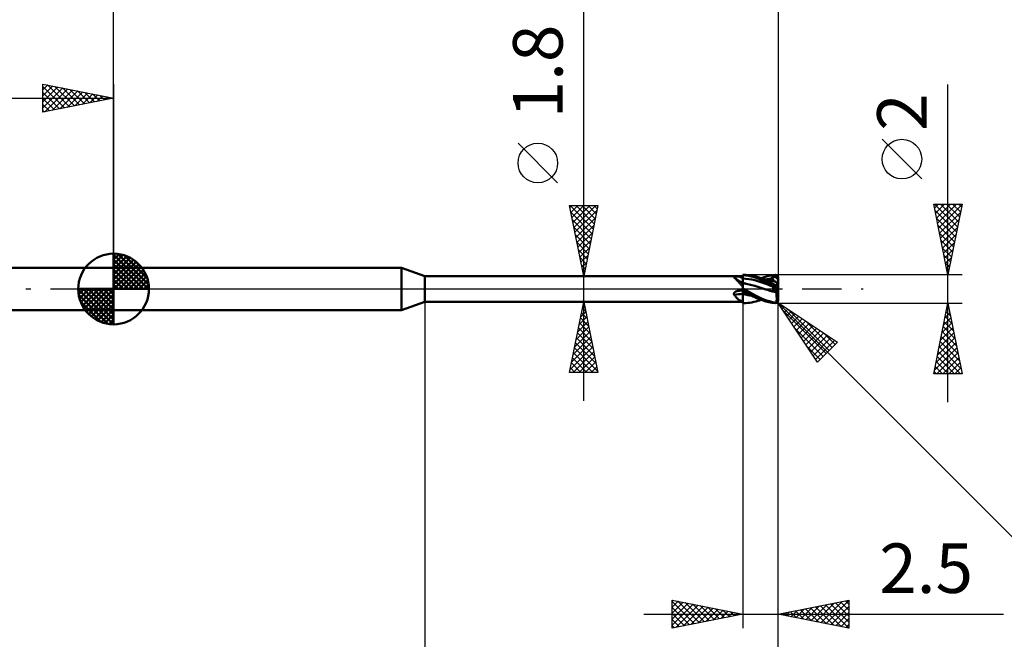
# Model space of a CAD drawing. Units: millimetres. Extents: x -66 to 98, y -59 to 59.
# Drawn here: x -7 to 63, y -25 to 19 of the extents above; entities that cross this region are included whole.
import ezdxf
from ezdxf.enums import TextEntityAlignment as Align

# ---------------------------------------------------------------- set-up
doc = ezdxf.new("R2010")
doc.units = ezdxf.units.MM
doc.header["$LTSCALE"] = 6.95
doc.linetypes.add('LONGDASH_DASH', pattern=[0.85, 0.4, -0.2, 0.05, -0.2])
for name, color, linetype in [('1', 4, 'CONTINUOUS'), ('2', 7, 'CONTINUOUS'), ('4', 2, 'LONGDASH_DASH'), ('CUT', 1, 'CONTINUOUS'), ('NOCUT', 7, 'CONTINUOUS'), ('SK1', 4, 'CONTINUOUS'), ('SK2', 7, 'CONTINUOUS'), ('SK4', 2, 'LONGDASH_DASH')]:
    doc.layers.add(name, color=color, linetype=linetype)
doc.styles.get("Standard").update_dxf_attribs({"font": 'Monospac821 BT'})

msp = doc.modelspace()

# ---------------------------------------------------------------- linework, layer by layer
at = {"layer": '1', "color": 4, "linetype": 'CONTINUOUS', "lineweight": 50}
for p, q in [((0, 1.5), (20.351, 1.5)), ((0, -1.5), (0, 1.5)), ((22, 0.9), (20.351, 1.5)), ((20.351, -1.5), (20.351, 1.5)), ((22, 0.9), (44.5, 0.9)), ((22, -0.9), (22, 0.9)), ((43.869, 0.835), (43.87, 0.84)), ((43.87, 0.83), (43.869, 0.835)), ((43.87, 0.84), (43.873, 0.845)), ((43.871, 0.825), (43.87, 0.83)), ((43.874, 0.819), (43.871, 0.825)), ((43.873, 0.845), (43.876, 0.849)), ((43.878, 0.814), (43.874, 0.819)), ((43.876, 0.849), (43.881, 0.853)), ((43.883, 0.809), (43.878, 0.814)), ((43.881, 0.853), (43.887, 0.857)), ((43.888, 0.803), (43.883, 0.809)), ((43.887, 0.857), (43.894, 0.86)), ((43.916, 0.783), (43.888, 0.803)), ((43.894, 0.86), (43.902, 0.864)), ((43.902, 0.864), (43.91, 0.866)), ((43.91, 0.866), (43.92, 0.869)), ((43.944, 0.76), (43.916, 0.783)), ((43.92, 0.869), (43.929, 0.872)), ((43.929, 0.872), (43.94, 0.874)), ((43.94, 0.874), (43.951, 0.876)), ((43.972, 0.736), (43.944, 0.76)), ((43.951, 0.876), (43.962, 0.877)), ((43.962, 0.877), (43.973, 0.879)), ((43.999, 0.71), (43.972, 0.736)), ((43.973, 0.879), (43.986, 0.881)), ((43.986, 0.881), (43.998, 0.882)), ((43.998, 0.882), (44.011, 0.883)), ((44.027, 0.682), (43.999, 0.71)), ((44.011, 0.883), (44.025, 0.884)), ((44.025, 0.884), (44.039, 0.885)), ((44.039, 0.885), (44.054, 0.886)), ((44.054, 0.886), (44.069, 0.887)), ((44.069, 0.887), (44.084, 0.888)), ((44.084, 0.888), (44.1, 0.889)), ((44.1, 0.889), (44.116, 0.889)), ((44.116, 0.889), (44.132, 0.89)), ((44.132, 0.89), (44.148, 0.89)), ((44.148, 0.89), (44.164, 0.891)), ((44.164, 0.891), (44.18, 0.891)), ((44.18, 0.891), (44.197, 0.892)), ((44.197, 0.892), (44.213, 0.892)), ((44.213, 0.892), (44.229, 0.892)), ((44.229, 0.892), (44.246, 0.892)), ((44.246, 0.892), (44.262, 0.892)), ((44.262, 0.892), (44.296, 0.892)), ((44.296, 0.892), (44.33, 0.892)), ((44.33, 0.892), (44.364, 0.892)), ((44.364, 0.892), (44.398, 0.892)), ((44.398, 0.892), (44.432, 0.892)), ((44.432, 0.892), (44.466, 0.893)), ((44.466, 0.893), (44.5, 0.893)), ((44.5, 1), (44.543, 1)), ((44.5, -1), (44.5, 1)), ((44.615, 0.979), (44.5, 0.99)), ((44.5, 0.951), (44.5, 0.985)), ((44.5, 0.951), (44.5, 0.985)), ((44.501, 0.917), (44.5, 0.951)), ((44.501, 0.917), (44.5, 0.951)), ((44.5, 0.746), (44.5, 0.746)), ((44.5, 0.746), (44.5, 0.746)), ((44.5, 0.746), (44.5, 0.746)), ((44.501, 0.746), (44.5, 0.746)), ((44.5, 0.746), (44.5, 0.746)), ((44.5, 0.746), (44.5, 0.746)), ((44.5, 0.746), (44.5, 0.746)), ((44.5, 0.746), (44.5, 0.746)), ((44.5, 0.746), (44.5, 0.746)), ((44.5, 0.746), (44.5, 0.746)), ((44.501, 0.883), (44.501, 0.917)), ((44.501, 0.882), (44.501, 0.917)), ((44.501, 0.848), (44.501, 0.883)), ((44.501, 0.848), (44.501, 0.882)), ((44.502, 0.814), (44.501, 0.848)), ((44.502, 0.814), (44.501, 0.848)), ((44.502, 0.746), (44.501, 0.746)), ((44.501, 0.746), (44.501, 0.746)), ((44.501, 0.746), (44.501, 0.746)), ((44.501, 0.746), (44.501, 0.746)), ((44.501, 0.746), (44.501, 0.746)), ((44.501, 0.746), (44.501, 0.746)), ((44.501, 0.746), (44.501, 0.746)), ((44.501, 0.746), (44.501, 0.746)), ((44.501, 0.746), (44.501, 0.746)), ((44.501, 0.746), (44.501, 0.746)), ((44.501, 0.746), (44.501, 0.746)), ((44.501, 0.746), (44.501, 0.746)), ((44.501, 0.746), (44.501, 0.746)), ((44.501, 0.746), (44.501, 0.746)), ((44.501, 0.746), (44.501, 0.746)), ((44.501, 0.746), (44.501, 0.746)), ((44.501, 0.746), (44.501, 0.746)), ((44.501, 0.746), (44.501, 0.746)), ((44.502, 0.78), (44.502, 0.814)), ((44.502, 0.78), (44.502, 0.814)), ((44.502, 0.745), (44.502, 0.78)), ((44.502, 0.745), (44.502, 0.78)), ((44.502, 0.745), (44.502, 0.745)), ((44.502, 0.745), (44.502, 0.745)), ((44.502, 0.745), (44.502, 0.746)), ((44.502, 0.746), (44.502, 0.746)), ((44.502, 0.745), (44.502, 0.745)), ((44.503, 0.733), (44.502, 0.745)), ((44.713, 0.728), (44.502, 0.745)), ((44.502, 0.745), (44.502, 0.745)), ((44.502, 0.745), (44.502, 0.745)), ((44.502, 0.745), (44.502, 0.745)), ((44.502, 0.745), (44.502, 0.745)), ((44.502, 0.745), (44.502, 0.745)), ((44.502, 0.745), (44.502, 0.745)), ((44.502, 0.745), (44.502, 0.745)), ((44.502, 0.745), (44.502, 0.745)), ((44.502, 0.745), (44.502, 0.745)), ((44.502, 0.745), (44.502, 0.745)), ((44.502, 0.745), (44.502, 0.745)), ((44.502, 0.745), (44.502, 0.745)), ((44.503, 0.72), (44.503, 0.733)), ((44.503, 0.707), (44.503, 0.72)), ((44.503, 0.694), (44.503, 0.707)), ((44.702, 0.996), (44.556, 1)), ((44.735, 0.964), (44.615, 0.979)), ((44.849, 0.986), (44.702, 0.996)), ((44.924, 0.701), (44.713, 0.728)), ((44.858, 0.943), (44.735, 0.964)), ((44.995, 0.969), (44.849, 0.986)), ((44.984, 0.918), (44.858, 0.943)), ((45.134, 0.664), (44.924, 0.701)), ((45.111, 0.888), (44.984, 0.918)), ((45.141, 0.946), (44.995, 0.969)), ((45.241, 0.853), (45.111, 0.888)), ((45.287, 0.916), (45.141, 0.946)), ((45.37, 0.812), (45.241, 0.853)), ((45.432, 0.88), (45.287, 0.916)), ((45.5, 0.766), (45.37, 0.812)), ((45.658, 0.808), (45.432, 0.88)), ((45.51, 0.858), (45.432, 0.88)), ((45.629, 0.714), (45.5, 0.766)), ((45.588, 0.836), (45.51, 0.858)), ((45.649, 0.818), (45.588, 0.836)), ((45.766, 0.653), (45.629, 0.714)), ((45.71, 0.8), (45.649, 0.818)), ((45.873, 0.722), (45.658, 0.808)), ((45.785, 0.777), (45.71, 0.8)), ((45.86, 0.754), (45.785, 0.777)), ((45.802, 0.772), (45.934, 0.821)), ((45.922, 0.736), (45.86, 0.754)), ((46.099, 0.623), (45.873, 0.722)), ((45.984, 0.718), (45.922, 0.736)), ((45.934, 0.821), (46.084, 0.868)), ((46.058, 0.698), (45.984, 0.718)), ((46.133, 0.677), (46.058, 0.698)), ((46.084, 0.868), (46.256, 0.913)), ((46.244, 0.686), (46.317, 0.698)), ((46.256, 0.913), (46.437, 0.949)), ((46.317, 0.698), (46.39, 0.709)), ((46.39, 0.709), (46.463, 0.719)), ((46.437, 0.949), (46.619, 0.976)), ((46.463, 0.719), (46.536, 0.727)), ((46.536, 0.727), (46.609, 0.734)), ((46.561, 0.848), (46.553, 0.867)), ((46.726, 0.533), (46.553, 0.867)), ((46.579, 0.867), (46.553, 0.867)), ((46.569, 0.829), (46.561, 0.848)), ((46.576, 0.81), (46.569, 0.829)), ((46.584, 0.791), (46.576, 0.81)), ((46.606, 0.866), (46.579, 0.867)), ((46.593, 0.772), (46.584, 0.791)), ((46.601, 0.753), (46.593, 0.772)), ((46.609, 0.734), (46.601, 0.753)), ((46.633, 0.865), (46.606, 0.866)), ((46.615, 0.719), (46.609, 0.734)), ((46.621, 0.704), (46.615, 0.719)), ((46.619, 0.976), (46.8, 0.993)), ((46.627, 0.69), (46.621, 0.704)), ((46.66, 0.863), (46.633, 0.865)), ((46.686, 0.861), (46.66, 0.863)), ((46.712, 0.857), (46.686, 0.861)), ((46.738, 0.853), (46.712, 0.857)), ((46.762, 0.848), (46.738, 0.853)), ((46.785, 0.843), (46.762, 0.848)), ((46.805, 0.836), (46.785, 0.843)), ((46.8, 0.993), (46.811, 0.993)), ((46.824, 0.83), (46.805, 0.836)), ((46.822, 0.993), (46.811, 0.993)), ((46.833, 0.992), (46.822, 0.993)), ((46.841, 0.822), (46.824, 0.83)), ((46.843, 0.991), (46.833, 0.992)), ((46.856, 0.814), (46.841, 0.822)), ((46.854, 0.989), (46.843, 0.991)), ((46.865, 0.986), (46.854, 0.989)), ((46.869, 0.806), (46.856, 0.814)), ((46.875, 0.982), (46.865, 0.986)), ((46.882, 0.797), (46.869, 0.806)), ((46.885, 0.978), (46.875, 0.982)), ((46.893, 0.787), (46.882, 0.797)), ((46.895, 0.974), (46.885, 0.978)), ((46.904, 0.776), (46.893, 0.787)), ((46.905, 0.968), (46.895, 0.974)), ((46.914, 0.765), (46.904, 0.776)), ((46.915, 0.962), (46.905, 0.968)), ((46.923, 0.752), (46.914, 0.765)), ((46.924, 0.956), (46.915, 0.962)), ((46.929, 0.744), (46.923, 0.752)), ((46.923, 0.752), (46.936, 0.752)), ((46.933, 0.949), (46.924, 0.956)), ((46.938, 0.735), (46.929, 0.744)), ((46.941, 0.941), (46.933, 0.949)), ((46.936, 0.752), (46.949, 0.752)), ((46.949, 0.726), (46.938, 0.735)), ((46.949, 0.933), (46.941, 0.941)), ((46.957, 0.924), (46.949, 0.933)), ((46.949, 0.752), (46.961, 0.753)), ((46.961, 0.718), (46.949, 0.726)), ((46.964, 0.914), (46.957, 0.924)), ((46.961, 0.753), (46.974, 0.753)), ((46.974, 0.71), (46.961, 0.718)), ((46.97, 0.905), (46.964, 0.914)), ((46.976, 0.894), (46.97, 0.905)), ((46.974, 0.753), (46.987, 0.753)), ((46.987, 0.702), (46.974, 0.71)), ((46.982, 0.883), (46.976, 0.894)), ((46.986, 0.872), (46.982, 0.883)), ((46.991, 0.861), (46.986, 0.872)), ((46.987, 0.753), (47, 0.753)), ((47, 0.695), (46.987, 0.702)), ((46.994, 0.849), (46.991, 0.861)), ((46.997, 0.837), (46.994, 0.849)), ((46.998, 0.825), (46.997, 0.837)), ((47, 0.812), (46.998, 0.825)), ((47, 0.8), (47, 0.812)), ((47, 0.136), (47, 0.8)), ((44.055, 0.653), (44.027, 0.682)), ((44.084, 0.622), (44.055, 0.653)), ((44.112, 0.59), (44.084, 0.622)), ((44.142, 0.557), (44.112, 0.59)), ((44.171, 0.524), (44.142, 0.557)), ((44.202, 0.489), (44.171, 0.524)), ((44.234, 0.454), (44.202, 0.489)), ((44.266, 0.418), (44.234, 0.454)), ((44.3, 0.382), (44.266, 0.418)), ((44.336, 0.345), (44.3, 0.382)), ((44.374, 0.307), (44.336, 0.345)), ((44.413, 0.269), (44.374, 0.307)), ((44.455, 0.23), (44.413, 0.269)), ((44.5, 0.191), (44.455, 0.23)), ((44.501, 0.423), (44.5, 0.423)), ((44.5, 0.102), (44.501, 0.134)), ((44.5, 0.102), (44.501, 0.134)), ((44.5, 0.068), (44.5, 0.102)), ((44.5, 0.068), (44.5, 0.102)), ((44.5, 0.033), (44.5, 0.068)), ((44.5, 0.033), (44.5, 0.068)), ((44.506, 0.021), (44.5, 0.024)), ((44.501, 0.423), (44.501, 0.423)), ((44.502, 0.423), (44.501, 0.423)), ((44.501, 0.223), (44.502, 0.25)), ((44.501, 0.223), (44.502, 0.25)), ((44.501, 0.195), (44.501, 0.223)), ((44.501, 0.195), (44.501, 0.223)), ((44.501, 0.166), (44.501, 0.195)), ((44.501, 0.165), (44.501, 0.195)), ((44.501, 0.134), (44.501, 0.166)), ((44.501, 0.134), (44.501, 0.165)), ((44.503, 0.423), (44.502, 0.423)), ((44.502, 0.339), (44.503, 0.356)), ((44.502, 0.339), (44.503, 0.356)), ((44.502, 0.319), (44.502, 0.339)), ((44.502, 0.319), (44.502, 0.339)), ((44.502, 0.298), (44.502, 0.319)), ((44.502, 0.298), (44.502, 0.319)), ((44.502, 0.275), (44.502, 0.298)), ((44.502, 0.275), (44.502, 0.298)), ((44.502, 0.25), (44.502, 0.275)), ((44.502, 0.25), (44.502, 0.275)), ((44.503, 0.681), (44.503, 0.694)), ((44.503, 0.669), (44.503, 0.681)), ((44.503, 0.656), (44.503, 0.669)), ((44.503, 0.644), (44.503, 0.656)), ((44.504, 0.631), (44.503, 0.644)), ((44.504, 0.422), (44.503, 0.423)), ((44.503, 0.397), (44.504, 0.406)), ((44.503, 0.397), (44.504, 0.406)), ((44.503, 0.385), (44.503, 0.397)), ((44.503, 0.385), (44.503, 0.397)), ((44.503, 0.372), (44.503, 0.385)), ((44.503, 0.372), (44.503, 0.385)), ((44.503, 0.356), (44.503, 0.372)), ((44.503, 0.356), (44.503, 0.372)), ((44.504, 0.619), (44.504, 0.631)), ((44.504, 0.607), (44.504, 0.619)), ((44.504, 0.595), (44.504, 0.607)), ((44.504, 0.583), (44.504, 0.595)), ((44.504, 0.572), (44.504, 0.583)), ((44.504, 0.561), (44.504, 0.572)), ((44.504, 0.55), (44.504, 0.561)), ((44.504, 0.539), (44.504, 0.55)), ((44.504, 0.529), (44.504, 0.539)), ((44.504, 0.519), (44.504, 0.529)), ((44.505, 0.51), (44.504, 0.519)), ((44.504, 0.422), (44.505, 0.424)), ((44.541, 0.415), (44.504, 0.422)), ((44.504, 0.422), (44.504, 0.422)), ((44.504, 0.419), (44.504, 0.422)), ((44.504, 0.419), (44.504, 0.422)), ((44.504, 0.414), (44.504, 0.419)), ((44.504, 0.414), (44.504, 0.419)), ((44.504, 0.406), (44.504, 0.414)), ((44.504, 0.406), (44.504, 0.414)), ((44.505, 0.5), (44.505, 0.51)), ((44.505, 0.492), (44.505, 0.5)), ((44.505, 0.483), (44.505, 0.492)), ((44.505, 0.476), (44.505, 0.483)), ((44.505, 0.468), (44.505, 0.476)), ((44.505, 0.461), (44.505, 0.468)), ((44.505, 0.455), (44.505, 0.461)), ((44.505, 0.449), (44.505, 0.455)), ((44.505, 0.443), (44.505, 0.449)), ((44.505, 0.439), (44.505, 0.443)), ((44.505, 0.434), (44.505, 0.439)), ((44.505, 0.43), (44.505, 0.434)), ((44.505, 0.427), (44.505, 0.43)), ((44.505, 0.424), (44.505, 0.427)), ((44.512, 0.017), (44.506, 0.021)), ((44.518, 0.014), (44.512, 0.017)), ((44.524, 0.01), (44.518, 0.014)), ((44.531, 0.007), (44.524, 0.01)), ((44.537, 0.003), (44.531, 0.007)), ((44.543, 0), (44.537, 0.003)), ((44.578, 0.407), (44.541, 0.415)), ((44.753, -0.117), (44.543, 0)), ((44.615, 0.4), (44.578, 0.407)), ((44.652, 0.392), (44.615, 0.4)), ((44.689, 0.384), (44.652, 0.392)), ((44.726, 0.376), (44.689, 0.384)), ((44.937, 0.328), (44.726, 0.376)), ((45.147, 0.275), (44.937, 0.328)), ((45.345, 0.617), (45.134, 0.664)), ((45.358, 0.218), (45.147, 0.275)), ((45.556, 0.56), (45.345, 0.617)), ((45.569, 0.154), (45.358, 0.218)), ((45.766, 0.49), (45.556, 0.56)), ((45.78, 0.084), (45.569, 0.154)), ((45.928, 0.574), (45.766, 0.653)), ((45.977, 0.412), (45.766, 0.49)), ((45.991, 0.014), (45.78, 0.084)), ((46.12, 0.477), (45.928, 0.574)), ((46.188, 0.332), (45.977, 0.412)), ((46.053, -0.007), (45.991, 0.014)), ((46.331, 0.515), (46.099, 0.623)), ((46.343, 0.363), (46.12, 0.477)), ((46.203, 0.658), (46.133, 0.677)), ((46.171, 0.672), (46.244, 0.686)), ((46.398, 0.25), (46.188, 0.332)), ((46.274, 0.64), (46.203, 0.658)), ((46.339, 0.623), (46.274, 0.64)), ((46.566, 0.4), (46.331, 0.515)), ((46.405, 0.607), (46.339, 0.623)), ((46.572, 0.243), (46.343, 0.363)), ((46.609, 0.166), (46.398, 0.25)), ((46.49, 0.587), (46.405, 0.607)), ((46.575, 0.567), (46.49, 0.587)), ((46.561, 0.217), (46.553, 0.226)), ((46.579, 0.212), (46.553, 0.226)), ((46.569, 0.208), (46.561, 0.217)), ((46.8, 0.279), (46.566, 0.4)), ((46.576, 0.199), (46.569, 0.208)), ((46.8, 0.12), (46.572, 0.243)), ((46.626, 0.555), (46.575, 0.567)), ((46.584, 0.191), (46.576, 0.199)), ((46.606, 0.199), (46.579, 0.212)), ((46.593, 0.183), (46.584, 0.191)), ((46.601, 0.174), (46.593, 0.183)), ((46.609, 0.166), (46.601, 0.174)), ((46.633, 0.185), (46.606, 0.199)), ((46.615, 0.16), (46.609, 0.166)), ((46.621, 0.153), (46.615, 0.16)), ((46.626, 0.146), (46.621, 0.153)), ((46.677, 0.543), (46.626, 0.555)), ((46.631, 0.138), (46.626, 0.146)), ((46.632, 0.676), (46.627, 0.69)), ((46.635, 0.13), (46.631, 0.138)), ((46.636, 0.662), (46.632, 0.676)), ((46.66, 0.172), (46.633, 0.185)), ((46.639, 0.121), (46.635, 0.13)), ((46.64, 0.649), (46.636, 0.662)), ((46.642, 0.112), (46.639, 0.121)), ((46.644, 0.636), (46.64, 0.649)), ((46.645, 0.103), (46.642, 0.112)), ((46.647, 0.623), (46.644, 0.636)), ((46.648, 0.093), (46.645, 0.103)), ((46.649, 0.611), (46.647, 0.623)), ((46.65, 0.083), (46.648, 0.093)), ((46.651, 0.599), (46.649, 0.611)), ((46.649, -0.002), (46.651, 0.011)), ((46.651, 0.072), (46.65, 0.083)), ((46.652, 0.588), (46.651, 0.599)), ((46.651, 0.549), (46.652, 0.558)), ((46.652, 0.06), (46.651, 0.072)), ((46.651, 0.011), (46.652, 0.024)), ((46.653, 0.577), (46.652, 0.588)), ((46.652, 0.558), (46.653, 0.567)), ((46.653, 0.049), (46.652, 0.06)), ((46.652, 0.024), (46.653, 0.037)), ((46.653, 0.567), (46.653, 0.577)), ((46.653, 0.037), (46.653, 0.049)), ((46.686, 0.158), (46.66, 0.172)), ((46.728, 0.532), (46.677, 0.543)), ((46.712, 0.145), (46.686, 0.158)), ((46.738, 0.132), (46.712, 0.145)), ((46.779, 0.521), (46.728, 0.532)), ((46.762, 0.12), (46.738, 0.132)), ((46.785, 0.108), (46.762, 0.12)), ((46.831, 0.51), (46.779, 0.521)), ((46.805, 0.097), (46.785, 0.108)), ((46.807, 0.276), (46.8, 0.279)), ((46.8, 0.12), (46.8, 0.279)), ((46.811, 0.114), (46.8, 0.12)), ((46.824, 0.088), (46.805, 0.097)), ((46.814, 0.272), (46.807, 0.276)), ((46.822, 0.108), (46.811, 0.114)), ((46.822, 0.27), (46.814, 0.272)), ((46.829, 0.267), (46.822, 0.27)), ((46.833, 0.102), (46.822, 0.108)), ((46.841, 0.08), (46.824, 0.088)), ((46.837, 0.265), (46.829, 0.267)), ((46.882, 0.499), (46.831, 0.51)), ((46.843, 0.095), (46.833, 0.102)), ((46.845, 0.263), (46.837, 0.265)), ((46.856, 0.072), (46.841, 0.08)), ((46.854, 0.089), (46.843, 0.095)), ((46.852, 0.262), (46.845, 0.263)), ((46.86, 0.261), (46.852, 0.262)), ((46.865, 0.083), (46.854, 0.089)), ((46.869, 0.065), (46.856, 0.072)), ((46.867, 0.261), (46.86, 0.261)), ((46.875, 0.077), (46.865, 0.083)), ((46.867, 0.261), (46.875, 0.261)), ((46.882, 0.059), (46.869, 0.065)), ((46.875, 0.261), (46.882, 0.262)), ((46.885, 0.071), (46.875, 0.077)), ((46.882, 0.498), (46.882, 0.499)), ((46.883, 0.495), (46.882, 0.498)), ((46.882, 0.262), (46.889, 0.263)), ((46.893, 0.053), (46.882, 0.059)), ((46.885, 0.49), (46.883, 0.495)), ((46.887, 0.484), (46.885, 0.49)), ((46.895, 0.066), (46.885, 0.071)), ((46.89, 0.475), (46.887, 0.484)), ((46.889, 0.263), (46.895, 0.265)), ((46.893, 0.465), (46.89, 0.475)), ((46.897, 0.452), (46.893, 0.465)), ((46.904, 0.048), (46.893, 0.053)), ((46.895, 0.265), (46.902, 0.267)), ((46.905, 0.06), (46.895, 0.066)), ((46.902, 0.438), (46.897, 0.452)), ((46.907, 0.422), (46.902, 0.438)), ((46.902, 0.267), (46.908, 0.269)), ((46.914, 0.043), (46.904, 0.048)), ((46.915, 0.054), (46.905, 0.06)), ((46.913, 0.405), (46.907, 0.422)), ((46.908, 0.269), (46.914, 0.271)), ((46.919, 0.386), (46.913, 0.405)), ((46.914, 0.271), (46.92, 0.274)), ((46.923, 0.038), (46.914, 0.043)), ((46.924, 0.049), (46.915, 0.054)), ((46.926, 0.365), (46.919, 0.386)), ((46.92, 0.274), (46.925, 0.277)), ((46.929, 0.035), (46.923, 0.038)), ((46.936, 0.033), (46.923, 0.038)), ((46.933, 0.044), (46.924, 0.049)), ((46.925, 0.277), (46.93, 0.28)), ((46.933, 0.343), (46.926, 0.365)), ((46.938, 0.03), (46.929, 0.035)), ((46.93, 0.28), (46.935, 0.283)), ((46.941, 0.319), (46.933, 0.343)), ((46.941, 0.039), (46.933, 0.044)), ((46.935, 0.283), (46.94, 0.287)), ((46.949, 0.027), (46.936, 0.033)), ((46.949, 0.025), (46.938, 0.03)), ((46.94, 0.287), (46.944, 0.29)), ((46.949, 0.294), (46.941, 0.319)), ((46.949, 0.035), (46.941, 0.039)), ((46.944, 0.29), (46.949, 0.294)), ((46.951, 0.287), (46.949, 0.294)), ((46.957, 0.03), (46.949, 0.035)), ((46.961, 0.022), (46.949, 0.027)), ((46.961, 0.019), (46.949, 0.025)), ((46.953, 0.28), (46.951, 0.287)), ((46.956, 0.273), (46.953, 0.28)), ((46.958, 0.266), (46.956, 0.273)), ((46.964, 0.026), (46.957, 0.03)), ((46.96, 0.259), (46.958, 0.266)), ((46.963, 0.251), (46.96, 0.259)), ((46.974, 0.016), (46.961, 0.022)), ((46.974, 0.012), (46.961, 0.019)), ((46.965, 0.244), (46.963, 0.251)), ((46.97, 0.023), (46.964, 0.026)), ((46.968, 0.236), (46.965, 0.244)), ((46.97, 0.229), (46.968, 0.236)), ((46.972, 0.221), (46.97, 0.229)), ((46.976, 0.019), (46.97, 0.023)), ((46.975, 0.214), (46.972, 0.221)), ((46.987, 0.011), (46.974, 0.016)), ((46.987, 0.005), (46.974, 0.012)), ((46.977, 0.207), (46.975, 0.214)), ((46.982, 0.016), (46.976, 0.019)), ((46.979, 0.201), (46.977, 0.207)), ((46.981, 0.194), (46.979, 0.201)), ((46.983, 0.187), (46.981, 0.194)), ((46.986, 0.014), (46.982, 0.016)), ((46.986, 0.18), (46.983, 0.187)), ((46.988, 0.174), (46.986, 0.18)), ((46.991, 0.012), (46.986, 0.014)), ((47, 0.006), (46.987, 0.011)), ((47, -0.001), (46.987, 0.005)), ((46.99, 0.168), (46.988, 0.174)), ((46.991, 0.162), (46.99, 0.168)), ((46.993, 0.157), (46.991, 0.162)), ((46.994, 0.01), (46.991, 0.012)), ((46.995, 0.152), (46.993, 0.157)), ((46.997, 0.008), (46.994, 0.01)), ((46.996, 0.147), (46.995, 0.152)), ((46.998, 0.143), (46.996, 0.147)), ((46.998, 0.007), (46.997, 0.008)), ((46.999, 0.14), (46.998, 0.143)), ((47, 0.007), (46.998, 0.007)), ((46.999, 0.138), (46.999, 0.14)), ((47, 0.137), (46.999, 0.138)), ((47, 0.136), (47, 0.137)), ((47, 0.006), (47, 0.136)), ((47, 0.006), (47, 0.007)), ((47, 0.006), (47, 0.006)), ((47, 0.006), (47, 0.006)), ((47, 0.006), (47, 0.006)), ((47, 0.006), (47, 0.006)), ((47, 0.006), (47, 0.006)), ((47, 0.006), (47, 0.006)), ((47, 0.006), (47, 0.006)), ((47, 0.005), (47, 0.006)), ((47, 0.005), (47, 0.005)), ((47, 0.004), (47, 0.005)), ((47, 0.003), (47, 0.004)), ((47, 0.002), (47, 0.003)), ((47, 0), (47, 0.002)), ((47, -0.001), (47, 0)), ((43.869, -0.335), (43.87, -0.322)), ((43.87, -0.347), (43.869, -0.335)), ((43.87, -0.322), (43.873, -0.31)), ((43.871, -0.36), (43.87, -0.347)), ((43.874, -0.372), (43.871, -0.36)), ((43.873, -0.31), (43.876, -0.297)), ((43.878, -0.383), (43.874, -0.372)), ((43.876, -0.297), (43.881, -0.286)), ((43.883, -0.395), (43.878, -0.383)), ((43.881, -0.286), (43.887, -0.274)), ((43.888, -0.406), (43.883, -0.395)), ((43.887, -0.274), (43.894, -0.263)), ((43.916, -0.444), (43.888, -0.406)), ((43.894, -0.263), (43.902, -0.252)), ((43.902, -0.252), (43.911, -0.242)), ((43.911, -0.242), (43.921, -0.233)), ((43.944, -0.482), (43.916, -0.444)), ((43.921, -0.233), (43.931, -0.223)), ((43.931, -0.223), (43.941, -0.215)), ((43.941, -0.215), (43.952, -0.207)), ((43.972, -0.518), (43.944, -0.482)), ((43.952, -0.207), (43.963, -0.199)), ((43.963, -0.199), (43.975, -0.192)), ((43.999, -0.553), (43.972, -0.518)), ((43.975, -0.192), (43.987, -0.185)), ((43.987, -0.185), (44, -0.178)), ((44.027, -0.587), (43.999, -0.553)), ((44, -0.178), (44.014, -0.172)), ((44.014, -0.172), (44.027, -0.166)), ((44.027, -0.166), (44.042, -0.16)), ((44.055, -0.62), (44.027, -0.587)), ((44.042, -0.16), (44.056, -0.154)), ((44.084, -0.651), (44.055, -0.62)), ((44.056, -0.154), (44.072, -0.149)), ((44.072, -0.149), (44.087, -0.145)), ((44.112, -0.679), (44.084, -0.651)), ((44.087, -0.145), (44.103, -0.14)), ((44.103, -0.14), (44.119, -0.136)), ((44.142, -0.707), (44.112, -0.679)), ((44.119, -0.136), (44.135, -0.133)), ((44.135, -0.133), (44.151, -0.13)), ((44.151, -0.13), (44.168, -0.127)), ((44.168, -0.127), (44.184, -0.125)), ((44.184, -0.125), (44.201, -0.123)), ((44.201, -0.123), (44.211, -0.122)), ((44.211, -0.122), (44.221, -0.121)), ((44.221, -0.121), (44.232, -0.12)), ((44.232, -0.12), (44.242, -0.12)), ((44.242, -0.12), (44.252, -0.119)), ((44.252, -0.119), (44.262, -0.119)), ((44.262, -0.119), (44.296, -0.118)), ((44.296, -0.118), (44.33, -0.117)), ((44.33, -0.117), (44.364, -0.117)), ((44.364, -0.117), (44.398, -0.116)), ((44.398, -0.116), (44.432, -0.116)), ((44.432, -0.116), (44.466, -0.115)), ((44.466, -0.115), (44.5, -0.114)), ((44.615, -0.202), (44.5, -0.138)), ((44.501, -0.349), (44.5, -0.349)), ((44.502, -0.35), (44.501, -0.349)), ((44.501, -0.349), (44.501, -0.349)), ((44.503, -0.35), (44.502, -0.35)), ((44.502, -0.667), (44.503, -0.629)), ((44.502, -0.667), (44.503, -0.63)), ((44.502, -0.703), (44.502, -0.667)), ((44.502, -0.703), (44.502, -0.667)), ((44.504, -0.35), (44.503, -0.35)), ((44.503, -0.513), (44.504, -0.473)), ((44.503, -0.513), (44.504, -0.473)), ((44.503, -0.552), (44.503, -0.513)), ((44.503, -0.553), (44.503, -0.513)), ((44.503, -0.591), (44.503, -0.552)), ((44.503, -0.592), (44.503, -0.553)), ((44.503, -0.629), (44.503, -0.591)), ((44.503, -0.63), (44.503, -0.592)), ((44.504, -0.147), (44.504, -0.14)), ((44.504, -0.147), (44.504, -0.14)), ((44.504, -0.154), (44.504, -0.147)), ((44.504, -0.154), (44.504, -0.147)), ((44.504, -0.162), (44.504, -0.154)), ((44.504, -0.162), (44.504, -0.154)), ((44.504, -0.17), (44.504, -0.162)), ((44.504, -0.17), (44.504, -0.162)), ((44.505, -0.179), (44.504, -0.17)), ((44.505, -0.179), (44.504, -0.17)), ((44.504, -0.35), (44.505, -0.337)), ((44.504, -0.35), (44.505, -0.337)), ((44.504, -0.35), (44.504, -0.35)), ((44.541, -0.359), (44.504, -0.35)), ((44.504, -0.391), (44.504, -0.35)), ((44.504, -0.391), (44.504, -0.35)), ((44.504, -0.432), (44.504, -0.391)), ((44.504, -0.432), (44.504, -0.391)), ((44.504, -0.473), (44.504, -0.432)), ((44.504, -0.473), (44.504, -0.432)), ((44.505, -0.188), (44.505, -0.179)), ((44.505, -0.188), (44.505, -0.179)), ((44.505, -0.197), (44.505, -0.188)), ((44.505, -0.197), (44.505, -0.188)), ((44.505, -0.207), (44.505, -0.197)), ((44.505, -0.207), (44.505, -0.197)), ((44.505, -0.217), (44.505, -0.207)), ((44.505, -0.217), (44.505, -0.207)), ((44.505, -0.228), (44.505, -0.217)), ((44.505, -0.228), (44.505, -0.217)), ((44.505, -0.239), (44.505, -0.228)), ((44.505, -0.239), (44.505, -0.228)), ((44.505, -0.251), (44.505, -0.239)), ((44.505, -0.251), (44.505, -0.239)), ((44.505, -0.262), (44.505, -0.251)), ((44.505, -0.262), (44.505, -0.251)), ((44.505, -0.274), (44.505, -0.262)), ((44.505, -0.274), (44.505, -0.262)), ((44.505, -0.286), (44.505, -0.274)), ((44.505, -0.286), (44.505, -0.274)), ((44.505, -0.299), (44.505, -0.286)), ((44.505, -0.299), (44.505, -0.286)), ((44.505, -0.311), (44.505, -0.299)), ((44.505, -0.311), (44.505, -0.299)), ((44.505, -0.324), (44.505, -0.311)), ((44.505, -0.324), (44.505, -0.311)), ((44.505, -0.337), (44.505, -0.324)), ((44.505, -0.337), (44.505, -0.324)), ((44.578, -0.367), (44.541, -0.359)), ((44.615, -0.375), (44.578, -0.367)), ((44.735, -0.267), (44.615, -0.202)), ((44.652, -0.383), (44.615, -0.375)), ((44.689, -0.39), (44.652, -0.383)), ((44.726, -0.398), (44.689, -0.39)), ((44.794, -0.412), (44.726, -0.398)), ((44.793, -0.411), (44.726, -0.398)), ((44.858, -0.332), (44.735, -0.267)), ((44.964, -0.231), (44.753, -0.117)), ((44.86, -0.424), (44.793, -0.411)), ((44.863, -0.425), (44.794, -0.412)), ((44.984, -0.396), (44.858, -0.332)), ((44.928, -0.437), (44.86, -0.424)), ((44.931, -0.438), (44.863, -0.425)), ((44.996, -0.449), (44.928, -0.437)), ((45, -0.45), (44.931, -0.438)), ((45.173, -0.341), (44.964, -0.231)), ((45.111, -0.46), (44.984, -0.396)), ((45.064, -0.46), (44.996, -0.449)), ((45.068, -0.462), (45, -0.45)), ((45.132, -0.471), (45.064, -0.46)), ((45.136, -0.473), (45.068, -0.462)), ((45.241, -0.522), (45.111, -0.46)), ((45.383, -0.449), (45.173, -0.341)), ((45.37, -0.583), (45.241, -0.522)), ((45.5, -0.643), (45.37, -0.583)), ((45.587, -0.554), (45.383, -0.449)), ((45.629, -0.7), (45.5, -0.643)), ((45.779, -0.648), (45.587, -0.554)), ((45.974, -0.734), (45.779, -0.648)), ((46.115, -0.027), (46.053, -0.007)), ((46.178, -0.047), (46.115, -0.027)), ((46.24, -0.067), (46.178, -0.047)), ((46.303, -0.086), (46.24, -0.067)), ((46.366, -0.104), (46.303, -0.086)), ((46.429, -0.122), (46.366, -0.104)), ((46.505, -0.144), (46.429, -0.122)), ((46.504, -0.144), (46.429, -0.122)), ((46.58, -0.165), (46.504, -0.144)), ((46.581, -0.166), (46.505, -0.144)), ((46.656, -0.187), (46.58, -0.165)), ((46.657, -0.188), (46.581, -0.166)), ((46.624, -0.085), (46.998, 0)), ((46.624, -0.085), (46.629, -0.071)), ((46.659, -0.094), (46.624, -0.085)), ((46.629, -0.071), (46.635, -0.057)), ((46.635, -0.057), (46.639, -0.043)), ((46.639, -0.043), (46.643, -0.029)), ((46.643, -0.029), (46.646, -0.016)), ((46.646, -0.016), (46.649, -0.002)), ((46.733, -0.208), (46.656, -0.187)), ((46.733, -0.209), (46.657, -0.188)), ((46.695, -0.104), (46.659, -0.094)), ((46.731, -0.113), (46.695, -0.104)), ((46.768, -0.122), (46.731, -0.113)), ((46.81, -0.23), (46.733, -0.208)), ((46.81, -0.23), (46.733, -0.209)), ((46.806, -0.131), (46.768, -0.122)), ((46.844, -0.141), (46.806, -0.131)), ((46.886, -0.251), (46.81, -0.23)), ((46.886, -0.25), (46.81, -0.23)), ((46.882, -0.15), (46.844, -0.141)), ((46.882, -0.15), (47, -0.05)), ((46.884, -0.164), (46.882, -0.15)), ((46.882, -0.36), (46.883, -0.323)), ((46.882, -0.396), (46.882, -0.36)), ((46.883, -0.433), (46.882, -0.396)), ((46.883, -0.323), (46.884, -0.287)), ((46.884, -0.469), (46.883, -0.433)), ((46.885, -0.178), (46.884, -0.164)), ((46.884, -0.287), (46.886, -0.251)), ((46.886, -0.505), (46.884, -0.469)), ((46.885, -0.193), (46.885, -0.178)), ((46.886, -0.207), (46.885, -0.193)), ((46.886, -0.221), (46.886, -0.207)), ((46.886, -0.236), (46.886, -0.221)), ((46.886, -0.25), (46.886, -0.236)), ((46.886, -0.25), (46.886, -0.25)), ((46.886, -0.25), (46.886, -0.25)), ((46.886, -0.251), (46.886, -0.25)), ((46.886, -0.251), (46.886, -0.251)), ((46.886, -0.251), (46.886, -0.251)), ((46.886, -0.251), (46.886, -0.251)), ((46.888, -0.541), (46.886, -0.505)), ((46.891, -0.576), (46.888, -0.541)), ((46.894, -0.611), (46.891, -0.576)), ((46.898, -0.645), (46.894, -0.611)), ((46.903, -0.679), (46.898, -0.645)), ((46.908, -0.711), (46.903, -0.679)), ((47, -0.05), (47, -0.001)), ((47, -0.788), (47, -0.05)), ((20.351, -1.5), (22, -0.9)), ((22, -0.9), (44.5, -0.9)), ((44.171, -0.732), (44.142, -0.707)), ((44.202, -0.755), (44.171, -0.732)), ((44.234, -0.777), (44.202, -0.755)), ((44.266, -0.797), (44.234, -0.777)), ((44.3, -0.815), (44.266, -0.797)), ((44.336, -0.831), (44.3, -0.815)), ((44.374, -0.846), (44.336, -0.831)), ((44.413, -0.859), (44.374, -0.846)), ((44.455, -0.87), (44.413, -0.859)), ((44.5, -0.879), (44.455, -0.87)), ((44.5, -0.949), (44.501, -0.923)), ((44.5, -0.949), (44.501, -0.923)), ((44.5, -0.972), (44.5, -0.949)), ((44.5, -0.972), (44.5, -0.949)), ((44.5, -0.994), (44.5, -0.972)), ((44.5, -0.994), (44.5, -0.972)), ((44.509, -1), (44.5, -1)), ((44.543, -1), (44.5, -1)), ((44.501, -0.837), (44.502, -0.806)), ((44.501, -0.837), (44.502, -0.806)), ((44.501, -0.868), (44.501, -0.837)), ((44.501, -0.867), (44.501, -0.837)), ((44.501, -0.896), (44.501, -0.867)), ((44.501, -0.896), (44.501, -0.868)), ((44.501, -0.923), (44.501, -0.896)), ((44.501, -0.923), (44.501, -0.896)), ((44.502, -0.739), (44.502, -0.703)), ((44.502, -0.739), (44.502, -0.703)), ((44.502, -0.773), (44.502, -0.739)), ((44.502, -0.773), (44.502, -0.739)), ((44.502, -0.806), (44.502, -0.773)), ((44.502, -0.806), (44.502, -0.773)), ((44.519, -1), (44.509, -1)), ((44.528, -1), (44.519, -1)), ((44.537, -1), (44.528, -1)), ((44.547, -1), (44.537, -1)), ((44.547, -1), (44.556, -1)), ((44.556, -1), (44.702, -0.996)), ((44.702, -0.996), (44.849, -0.986)), ((44.849, -0.986), (44.995, -0.969)), ((44.995, -0.969), (45.141, -0.946)), ((45.141, -0.946), (45.287, -0.916)), ((45.287, -0.916), (45.432, -0.88)), ((45.432, -0.88), (45.5, -0.861)), ((45.5, -0.861), (45.57, -0.841)), ((45.57, -0.841), (45.626, -0.825)), ((45.626, -0.825), (45.679, -0.809)), ((45.766, -0.757), (45.629, -0.7)), ((45.679, -0.809), (45.734, -0.792)), ((45.734, -0.792), (45.802, -0.772)), ((45.928, -0.819), (45.766, -0.757)), ((46.12, -0.879), (45.928, -0.819)), ((46.177, -0.81), (45.974, -0.734)), ((46.343, -0.932), (46.12, -0.879)), ((46.384, -0.872), (46.177, -0.81)), ((46.572, -0.97), (46.343, -0.932)), ((46.592, -0.922), (46.384, -0.872)), ((46.8, -0.993), (46.572, -0.97)), ((46.8, -0.96), (46.592, -0.922)), ((46.806, -0.961), (46.8, -0.96)), ((46.8, -0.993), (46.8, -0.96)), ((46.811, -0.993), (46.8, -0.993)), ((46.812, -0.962), (46.806, -0.961)), ((46.811, -0.993), (46.822, -0.993)), ((46.818, -0.962), (46.812, -0.962)), ((46.818, -0.962), (46.825, -0.962)), ((46.822, -0.993), (46.833, -0.992)), ((46.825, -0.962), (46.831, -0.961)), ((46.831, -0.961), (46.838, -0.961)), ((46.833, -0.992), (46.843, -0.991)), ((46.838, -0.961), (46.844, -0.96)), ((46.843, -0.991), (46.854, -0.989)), ((46.844, -0.96), (46.851, -0.958)), ((46.851, -0.958), (46.857, -0.957)), ((46.854, -0.989), (46.865, -0.986)), ((46.857, -0.957), (46.864, -0.954)), ((46.864, -0.954), (46.87, -0.952)), ((46.865, -0.986), (46.875, -0.982)), ((46.87, -0.952), (46.876, -0.95)), ((46.875, -0.982), (46.885, -0.978)), ((46.876, -0.95), (46.882, -0.947)), ((46.882, -0.947), (46.888, -0.943)), ((46.885, -0.978), (46.895, -0.974)), ((46.888, -0.943), (46.894, -0.94)), ((46.894, -0.94), (46.9, -0.936)), ((46.895, -0.974), (46.905, -0.968)), ((46.9, -0.936), (46.905, -0.933)), ((46.905, -0.933), (46.91, -0.929)), ((46.905, -0.968), (46.915, -0.962)), ((46.914, -0.743), (46.908, -0.711)), ((46.91, -0.929), (46.915, -0.924)), ((46.92, -0.774), (46.914, -0.743)), ((46.915, -0.924), (46.92, -0.92)), ((46.915, -0.962), (46.924, -0.956)), ((46.926, -0.804), (46.92, -0.774)), ((46.92, -0.92), (46.924, -0.916)), ((46.924, -0.916), (46.929, -0.911)), ((46.924, -0.956), (46.933, -0.949)), ((46.933, -0.832), (46.926, -0.804)), ((46.929, -0.911), (46.933, -0.907)), ((46.941, -0.86), (46.933, -0.832)), ((46.933, -0.907), (46.937, -0.902)), ((46.933, -0.949), (46.941, -0.941)), ((46.937, -0.902), (46.941, -0.897)), ((46.949, -0.886), (46.941, -0.86)), ((46.941, -0.897), (46.945, -0.892)), ((46.941, -0.941), (46.949, -0.933)), ((46.945, -0.892), (46.949, -0.886)), ((46.949, -0.886), (46.951, -0.886)), ((46.949, -0.933), (46.957, -0.924)), ((46.951, -0.886), (46.953, -0.885)), ((46.953, -0.885), (46.956, -0.885)), ((46.956, -0.885), (46.958, -0.884)), ((46.957, -0.924), (46.964, -0.914)), ((46.958, -0.884), (46.96, -0.883)), ((46.96, -0.883), (46.963, -0.881)), ((46.963, -0.881), (46.965, -0.88)), ((46.964, -0.914), (46.97, -0.905)), ((46.965, -0.88), (46.968, -0.878)), ((46.968, -0.878), (46.97, -0.876)), ((46.97, -0.876), (46.972, -0.874)), ((46.97, -0.905), (46.976, -0.894)), ((46.972, -0.874), (46.975, -0.872)), ((46.975, -0.872), (46.977, -0.869)), ((46.976, -0.894), (46.982, -0.883)), ((46.977, -0.869), (46.979, -0.866)), ((46.979, -0.866), (46.981, -0.863)), ((46.981, -0.863), (46.983, -0.86)), ((46.982, -0.883), (46.986, -0.872)), ((46.983, -0.86), (46.986, -0.856)), ((46.986, -0.856), (46.988, -0.851)), ((46.986, -0.872), (46.991, -0.861)), ((46.988, -0.851), (46.99, -0.847)), ((46.99, -0.847), (46.991, -0.842)), ((46.991, -0.842), (46.993, -0.837)), ((46.991, -0.861), (46.994, -0.849)), ((46.993, -0.837), (46.995, -0.831)), ((46.994, -0.849), (46.997, -0.837)), ((46.995, -0.831), (46.996, -0.825)), ((46.996, -0.825), (46.998, -0.818)), ((46.997, -0.837), (46.998, -0.825)), ((46.998, -0.818), (46.999, -0.811)), ((46.998, -0.825), (47, -0.812)), ((46.999, -0.804), (47, -0.796)), ((46.999, -0.811), (46.999, -0.804)), ((47, -0.796), (47, -0.788)), ((47, -0.8), (47, -0.788)), ((47, -0.812), (47, -0.8)), ((0, -1.5), (20.351, -1.5))]:
    msp.add_line(p, q, dxfattribs=at)
for centre, major_axis, ratio, start_param, end_param in [((51.262, 10.747), (-13.385, 6.011), 0.83793, 1.389013, 1.438219), ((51.345, 10.931), (-13.302, 5.974), 0.83793, 1.409077, 1.42826), ((51.262, -8.282), (-14.177, 3.783), 0.497871, 5.33698, 5.386187)]:
    msp.add_ellipse(centre, major_axis=major_axis, ratio=ratio, start_param=start_param, end_param=end_param, dxfattribs=at)
at = {"layer": '2', "color": 7, "linetype": 'CONTINUOUS', "lineweight": 25}
for p, q in [((0, 1.5), (0, 24.925)), ((47, 24.925), (47, 0.8)), ((33.25, -7.9), (33.25, 20.325)), ((59, -8), (59, 14.475)), ((57.15, 7.787), (54.35, 10.588)), ((31.4, 7.512), (28.6, 10.312)), ((33.25, 0.9), (32.25, 5.9)), ((32.25, 5.9), (34.25, 5.9)), ((32.275, 5.775), (32.4, 5.9)), ((32.284, 5.9), (33.922, 4.261)), ((32.346, 5.422), (32.824, 5.9)), ((32.416, 5.068), (33.248, 5.9)), ((32.487, 4.715), (33.672, 5.9)), ((32.558, 4.361), (34.097, 5.9)), ((32.708, 5.9), (33.993, 4.615)), ((33.132, 5.9), (34.064, 4.969)), ((34.25, 5.9), (33.25, 0.9)), ((33.557, 5.9), (34.134, 5.322)), ((33.981, 5.9), (34.205, 5.676)), ((59, 1), (58, 6)), ((58, 6), (60, 6)), ((58.057, 5.714), (58.344, 6)), ((58.064, 6), (59.677, 4.387)), ((58.128, 5.36), (58.768, 6)), ((58.199, 5.007), (59.192, 6)), ((58.269, 4.653), (59.616, 6)), ((58.34, 4.299), (59.99, 5.949)), ((58.488, 6), (59.748, 4.74)), ((58.912, 6), (59.819, 5.094)), ((60, 6), (59, 1)), ((59.337, 6), (59.889, 5.447)), ((59.761, 6), (59.96, 5.801)), ((32.348, 5.412), (33.852, 3.908)), ((32.454, 4.882), (33.781, 3.554)), ((32.628, 4.008), (34.182, 5.561)), ((32.699, 3.654), (34.076, 5.031)), ((58.09, 5.55), (59.607, 4.033)), ((58.196, 5.019), (59.536, 3.679)), ((58.411, 3.946), (59.884, 5.419)), ((58.482, 3.592), (59.778, 4.888)), ((32.56, 4.351), (33.71, 3.201)), ((32.77, 3.3), (33.97, 4.501)), ((58.302, 4.489), (59.465, 3.326)), ((58.552, 3.239), (59.672, 4.358)), ((32.666, 3.821), (33.639, 2.847)), ((32.841, 2.947), (33.864, 3.97)), ((58.408, 3.959), (59.394, 2.972)), ((58.623, 2.885), (59.566, 3.828)), ((32.772, 3.291), (33.569, 2.494)), ((32.911, 2.593), (33.758, 3.44)), ((32.982, 2.24), (33.652, 2.91)), ((58.514, 3.428), (59.324, 2.619)), ((58.62, 2.898), (59.253, 2.265)), ((58.694, 2.532), (59.459, 3.297)), ((32.878, 2.76), (33.498, 2.14)), ((32.984, 2.23), (33.427, 1.787)), ((33.053, 1.886), (33.546, 2.379)), ((58.726, 2.368), (59.182, 1.912)), ((58.764, 2.178), (59.353, 2.767)), ((58.835, 1.825), (59.247, 2.237)), ((33.09, 1.7), (33.357, 1.433)), ((33.123, 1.533), (33.44, 1.849)), ((58.833, 1.837), (59.112, 1.558)), ((58.906, 1.471), (59.141, 1.706)), ((32.25, 0.9), (44.5, 0.9)), ((33.194, 1.179), (33.334, 1.319)), ((33.196, 1.169), (33.286, 1.079)), ((60, 1), (46.8, 1)), ((58.939, 1.307), (59.041, 1.205)), ((58.977, 1.117), (59.035, 1.176)), ((22, -0.9), (22, -34)), ((44.5, -0.9), (32.25, -0.9)), ((32.25, -5.9), (33.25, -0.9)), ((33.142, -1.442), (33.322, -1.262)), ((33.162, -1.342), (33.383, -1.563)), ((33.232, -0.988), (33.276, -1.032)), ((33.248, -0.912), (33.252, -0.908)), ((33.25, -0.9), (34.25, -5.9)), ((44.5, -1), (44.5, -24)), ((46.941, -0.941), (46.8, -0.8)), ((46.8, -1), (60, -1)), ((46.941, -0.941), (64.5, -18.5)), ((46.941, -0.941), (51.184, -3.77)), ((49.77, -5.184), (46.941, -0.941)), ((47, -24), (47, -0.8)), ((47, -34), (47, -0.8)), ((47.088, -1.161), (47.161, -1.088)), ((47.257, -1.415), (47.415, -1.257)), ((58, -6), (59, -1)), ((58.899, -1.505), (59.067, -1.337)), ((58.95, -1.25), (59.075, -1.375)), ((59, -1), (60, -6)), ((32.929, -2.503), (33.464, -1.969)), ((33.02, -2.049), (33.595, -2.623)), ((33.035, -1.973), (33.393, -1.615)), ((33.091, -1.695), (33.489, -2.093)), ((47.3, -1.48), (50.387, -4.567)), ((47.427, -1.67), (47.67, -1.427)), ((47.597, -1.924), (47.924, -1.597)), ((47.676, -1.431), (50.599, -4.355)), ((47.766, -2.179), (48.179, -1.766)), ((47.936, -2.433), (48.433, -1.936)), ((58.687, -2.566), (59.209, -2.044)), ((58.793, -2.035), (59.138, -1.69)), ((58.809, -1.957), (59.287, -2.436)), ((58.879, -1.604), (59.181, -1.905)), ((32.717, -3.564), (33.605, -2.676)), ((32.823, -3.033), (33.534, -2.322)), ((32.879, -2.756), (33.807, -3.684)), ((32.949, -2.402), (33.701, -3.154)), ((48.106, -2.688), (48.688, -2.106)), ((48.149, -2.753), (50.175, -4.779)), ((48.275, -2.942), (48.942, -2.275)), ((48.445, -3.197), (49.197, -2.445)), ((48.615, -3.452), (49.452, -2.615)), ((48.785, -3.706), (49.706, -2.785)), ((48.949, -2.28), (50.811, -4.142)), ((58.475, -3.626), (59.35, -2.751)), ((58.581, -3.096), (59.279, -2.397)), ((58.667, -2.664), (59.499, -3.496)), ((58.738, -2.311), (59.393, -2.966)), ((32.505, -4.624), (33.747, -3.383)), ((32.611, -4.094), (33.676, -3.029)), ((32.737, -3.463), (34.019, -4.745)), ((32.808, -3.11), (33.913, -4.214)), ((48.954, -3.961), (49.961, -2.954)), ((49.124, -4.215), (50.215, -3.124)), ((49.294, -4.47), (50.47, -3.294)), ((49.463, -4.724), (50.724, -3.463)), ((50.221, -3.128), (51.024, -3.93)), ((58.263, -4.687), (59.492, -3.458)), ((58.369, -4.157), (59.421, -3.104)), ((58.526, -3.371), (59.711, -4.557)), ((58.596, -3.018), (59.605, -4.027)), ((32.293, -5.685), (33.888, -4.09)), ((32.399, -5.155), (33.817, -3.736)), ((32.596, -4.17), (34.231, -5.805)), ((32.667, -3.817), (34.125, -5.275)), ((48.997, -4.025), (49.963, -4.991)), ((49.633, -4.979), (50.979, -3.633)), ((51.184, -3.77), (49.77, -5.184)), ((58.05, -5.748), (59.633, -4.165)), ((58.157, -5.217), (59.562, -3.811)), ((58.384, -4.078), (59.924, -5.618)), ((58.455, -3.725), (59.817, -5.087)), ((32.502, -5.9), (33.959, -4.444)), ((32.525, -4.524), (33.901, -5.9)), ((32.927, -5.9), (34.029, -4.797)), ((58.222, -6), (59.704, -4.519)), ((58.243, -4.786), (59.457, -6)), ((58.314, -4.432), (59.882, -6)), ((58.647, -6), (59.774, -4.872)), ((32.384, -5.231), (33.053, -5.9)), ((32.455, -4.877), (33.477, -5.9)), ((33.351, -5.9), (34.1, -5.151)), ((33.775, -5.9), (34.171, -5.504)), ((58.101, -5.493), (58.609, -6)), ((58.172, -5.139), (59.033, -6)), ((59.071, -6), (59.845, -5.226)), ((34.25, -5.9), (32.25, -5.9)), ((32.313, -5.584), (32.629, -5.9)), ((34.199, -5.9), (34.242, -5.858)), ((60, -6), (58, -6)), ((58.031, -5.846), (58.184, -6)), ((59.495, -6), (59.916, -5.579)), ((59.919, -6), (59.987, -5.933)), ((39.5, -24), (39.5, -22)), ((39.5, -22), (44.5, -23)), ((39.5, -22.086), (39.571, -22.014)), ((39.5, -22.51), (39.925, -22.085)), ((39.5, -22.105), (41.079, -23.684)), ((39.5, -22.934), (40.278, -22.156)), ((39.5, -23.358), (40.632, -22.226)), ((39.899, -22.08), (41.433, -23.613)), ((40.429, -22.186), (41.786, -23.543)), ((47, -23), (52, -22)), ((49.66, -23.532), (50.989, -22.202)), ((50.013, -23.603), (51.52, -22.096)), ((50.367, -23.673), (52, -22.04)), ((50.688, -22.262), (52, -23.574)), ((51.042, -22.192), (52, -23.15)), ((51.395, -22.121), (52, -22.726)), ((51.749, -22.05), (52, -22.302)), ((52, -22), (52, -24)), ((39.5, -23.783), (40.986, -22.297)), ((39.5, -22.529), (40.725, -23.755)), ((39.5, -22.954), (40.372, -23.826)), ((39.759, -23.948), (41.339, -22.368)), ((40.289, -23.842), (41.693, -22.439)), ((40.819, -23.736), (42.046, -22.509)), ((40.96, -22.292), (42.14, -23.472)), ((41.35, -23.63), (42.4, -22.58)), ((41.49, -22.398), (42.493, -23.401)), ((41.88, -23.524), (42.753, -22.651)), ((42.02, -22.504), (42.847, -23.331)), ((42.41, -23.418), (43.107, -22.721)), ((42.551, -22.61), (43.2, -23.26)), ((42.941, -23.312), (43.46, -22.792)), ((43.081, -22.716), (43.554, -23.189)), ((43.471, -23.206), (43.814, -22.863)), ((43.611, -22.822), (43.907, -23.119)), ((44.001, -23.1), (44.167, -22.933)), ((44.142, -22.928), (44.261, -23.048)), ((47.153, -22.969), (47.229, -23.046)), ((47.185, -23.037), (47.277, -22.945)), ((47.506, -22.899), (47.759, -23.152)), ((47.538, -23.108), (47.807, -22.839)), ((47.86, -22.828), (48.289, -23.258)), ((47.892, -23.178), (48.338, -22.732)), ((48.213, -22.757), (48.82, -23.364)), ((48.245, -23.249), (48.868, -22.626)), ((48.567, -22.687), (49.35, -23.47)), ((48.599, -23.32), (49.398, -22.52)), ((48.92, -22.616), (49.88, -23.576)), ((48.952, -23.39), (49.929, -22.414)), ((49.274, -22.545), (50.411, -23.682)), ((49.306, -23.461), (50.459, -22.308)), ((49.627, -22.475), (50.941, -23.788)), ((49.981, -22.404), (51.471, -23.894)), ((50.335, -22.333), (52, -23.999)), ((50.72, -23.744), (52, -22.464)), ((51.074, -23.815), (52, -22.889)), ((37.5, -23), (62.925, -23)), ((44.5, -23), (39.5, -24)), ((39.5, -23.378), (40.018, -23.896)), ((52, -24), (47, -23)), ((51.427, -23.885), (52, -23.313)), ((39.5, -23.802), (39.665, -23.967)), ((51.781, -23.956), (52, -23.737))]:
    msp.add_line(p, q, dxfattribs=at)
for centre in [(55.75, 9.187), (30, 8.912)]:
    msp.add_circle(centre, 1.4, dxfattribs=at)
at = {"layer": '4', "color": 2, "linetype": 'LONGDASH_DASH', "lineweight": 25}
msp.add_line((0, 0), (47, 0), dxfattribs=at)
at = {"layer": 'CUT', "color": 1, "linetype": 'CONTINUOUS', "lineweight": 25}
for p, q in [((46.8, 1), (44.5, 1)), ((44.5, 1), (44.5, 0.995)), ((44.5, 0.995), (44.51, 0)), ((47, 0), (47, 0.8)), ((44.51, 0), (47, 0))]:
    msp.add_line(p, q, dxfattribs=at)
msp.add_arc((46.8, 0.8), 0.2, 0, 90, dxfattribs=at)
at = {"layer": 'NOCUT', "color": 7, "linetype": 'CONTINUOUS', "lineweight": 25}
for p, q in [((20.351, 1.5), (0, 1.5)), ((0, 1.5), (0, 0)), ((22, 0.9), (20.351, 1.5)), ((44.5, 0.9), (22, 0.9)), ((44.51, 0), (44.5, 0.995)), ((44.5, 0.995), (44.5, 0.9)), ((0, 0), (44.51, 0))]:
    msp.add_line(p, q, dxfattribs=at)
at = {"layer": 'SK1', "color": 4, "linetype": 'CONTINUOUS', "lineweight": 50}
for p, q in [((0, 0), (0, 2.5)), ((0, 2.435), (0.063, 2.498)), ((0, 2.081), (0.387, 2.469)), ((0, 2.435), (2.435, 0)), ((0, 1.728), (0.677, 2.405)), ((0, 1.374), (0.941, 2.315)), ((0, 1.021), (1.182, 2.202)), ((0.308, 2.481), (2.481, 0.308)), ((0.761, 2.381), (2.381, 0.761)), ((0, 1.5), (-27.7, 1.5)), ((0, 2.081), (2.081, 0)), ((0, 0.667), (1.401, 2.069)), ((0, 0.314), (1.604, 1.917)), ((0, 1.728), (1.728, 0)), ((0.04, 0), (1.787, 1.747)), ((0.393, 0), (1.953, 1.559)), ((1.486, 2.01), (2.01, 1.486)), ((0, 1.374), (1.374, 0)), ((0, 1.021), (1.021, 0)), ((0.747, 0), (2.101, 1.354)), ((1.101, 0), (2.229, 1.129)), ((1.454, 0), (2.338, 0.884)), ((0, 0), (-2.5, 0)), ((-2.498, -0.063), (-2.435, 0)), ((-2.469, -0.387), (-2.081, 0)), ((-2.405, -0.677), (-1.728, 0)), ((-2.315, -0.941), (-1.374, 0)), ((-2.202, -1.182), (-1.021, 0)), ((-2.161, 0), (0, -2.161)), ((-2.069, -1.401), (-0.667, 0)), ((-1.917, -1.604), (-0.314, 0)), ((-1.808, 0), (0, -1.808)), ((-1.454, 0), (0, -1.454)), ((-1.101, 0), (0, -1.101)), ((-0.747, 0), (0, -0.747)), ((-0.393, 0), (0, -0.393)), ((-0.04, 0), (0, -0.04)), ((0, 0.667), (0.667, 0)), ((0, 0.314), (0.314, 0)), ((0, 0), (2.5, 0)), ((0, -2.5), (0, 0)), ((1.808, 0), (2.423, 0.615)), ((2.161, 0), (2.479, 0.318)), ((-2.5, -0.015), (-0.015, -2.5)), ((-2.466, -0.402), (-0.402, -2.466)), ((-1.747, -1.787), (0, -0.04)), ((-1.559, -1.953), (0, -0.393)), ((-2.337, -0.884), (-0.884, -2.337)), ((-1.354, -2.101), (0, -0.747)), ((-1.129, -2.229), (0, -1.101)), ((-27.7, -1.5), (0, -1.5)), ((-0.884, -2.338), (0, -1.454)), ((-0.615, -2.423), (0, -1.808)), ((-0.318, -2.479), (0, -2.161))]:
    msp.add_line(p, q, dxfattribs=at)
for start, end in [(90, 180), (0, 90), (180, 270), (270, 0)]:
    msp.add_arc((0, 0), 2.5, start, end, dxfattribs=at)
at = {"layer": 'SK2', "color": 7, "linetype": 'CONTINUOUS', "lineweight": 25}
for p, q in [((47, 34.925), (47, 0.8)), ((-5, 12.5), (-5, 14.5)), ((-5, 14.5), (0, 13.5)), ((-5, 14.092), (-4.66, 14.432)), ((-5, 13.668), (-4.306, 14.361)), ((-5, 14.334), (-3.472, 12.806)), ((-5, 13.243), (-3.953, 14.291)), ((-5, 12.819), (-3.599, 14.22)), ((-4.869, 12.526), (-3.246, 14.149)), ((-4.677, 14.435), (-3.118, 12.876)), ((-4.338, 12.632), (-2.892, 14.078)), ((-4.147, 14.329), (-2.765, 12.947)), ((-3.808, 12.738), (-2.539, 14.008)), ((-3.617, 14.223), (-2.411, 13.018)), ((-3.278, 12.844), (-2.185, 13.937)), ((-3.086, 14.117), (-2.058, 13.088)), ((-2.556, 14.011), (-1.704, 13.159)), ((0, 14.5), (0, 1.5)), ((-28, 13.5), (0, 13.5)), ((-5, 13.91), (-3.825, 12.735)), ((0, 13.5), (-5, 12.5)), ((-5, 13.485), (-4.179, 12.664)), ((-2.747, 12.951), (-1.831, 13.866)), ((-2.217, 13.057), (-1.478, 13.796)), ((-2.026, 13.905), (-1.351, 13.23)), ((-1.687, 13.163), (-1.124, 13.725)), ((-1.495, 13.799), (-0.997, 13.301)), ((-1.156, 13.269), (-0.771, 13.654)), ((-0.965, 13.693), (-0.643, 13.371)), ((-0.626, 13.375), (-0.417, 13.583)), ((-0.435, 13.587), (-0.29, 13.442)), ((-0.096, 13.481), (-0.064, 13.513)), ((-5, 13.061), (-4.532, 12.594)), ((-5, 12.637), (-4.886, 12.523))]:
    msp.add_line(p, q, dxfattribs=at)
at = {"layer": 'SK4', "color": 2, "linetype": 'LONGDASH_DASH', "lineweight": 25}
msp.add_line((-34, 0), (53, 0), dxfattribs=at)

# ---------------------------------------------------------------- texts
at = {"layer": '2', "color": 7, "linetype": 'CONTINUOUS', "lineweight": 25}
for s, p in [('1.8', (31.75, 15.387)), ('2', (57.5, 12.512))]:
    msp.add_text(s, height=3.5, rotation=90, dxfattribs=at).set_placement(p, align=Align.CENTER)
msp.add_text('2.5', height=3.5, dxfattribs=at).set_placement((57.462, -21.5), align=Align.CENTER)

doc.saveas('drawing.dxf')
